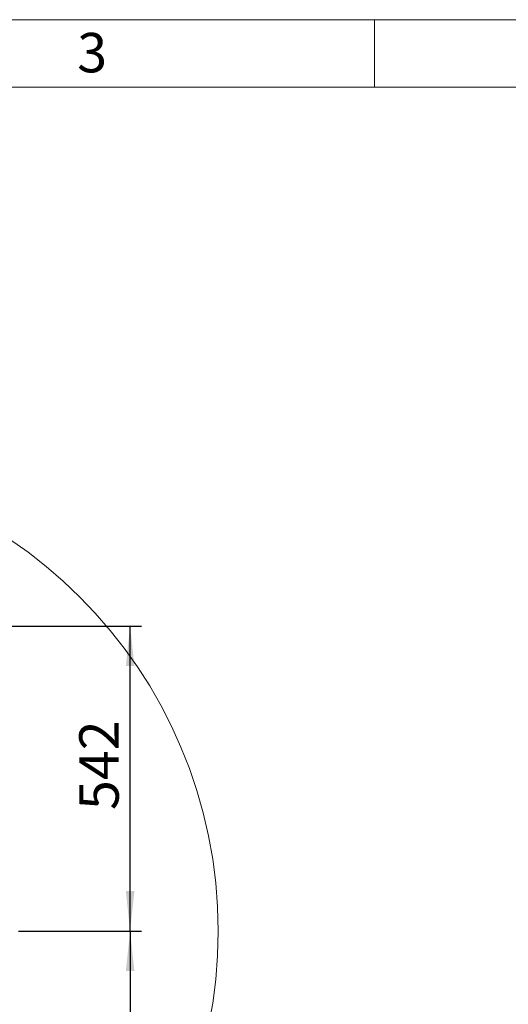
# Model space of a CAD drawing. Units: millimetres. Extents: x 4 to 416, y 4 to 293.
# Drawn here: x 129 to 172, y 206 to 293 of the extents above; entities that cross this region are included whole.
import ezdxf

# ---------------------------------------------------------------- set-up
doc = ezdxf.new("R2010")
doc.units = ezdxf.units.MM
doc.layers.add('FORMAT', color=7, linetype='Continuous')
doc.layers.add('SHEET_FORMAT_LINES', color=8, linetype='Continuous')
doc.styles.add('SLDTEXTSTYLE0', font='TXT', dxfattribs={"width": 0.75})
doc.dimstyles.new('SLDDIMSTYLE0', dxfattribs={"dimtxt": 3.5, "dimasz": 3.556, "dimexe": 0, "dimexo": 0.0625, "dimgap": 0.875, "dimtad": 1, "dimdec": 0, "dimlfac": 20, "dimrnd": 1e-09, "dimzin": 12, "dimdsep": 46, "dimtxsty": 'SLDTEXTSTYLE0', "dimsah": 1, "dimcen": 0.09, "dimadec": 0, "dimazin": 3, "dimtfac": 1, "dimtdec": 0, "dimtofl": 0, "dimtmove": 0, "dimatfit": 3, "dimfxl": 0, "dimfrac": 2, "dimtolj": 1, "dimtzin": 12, "dimarcsym": 0})

# ---------------------------------------------------------------- blocks, each defined once
blk = doc.blocks.new('_D_3')
at = {"layer": 'FORMAT', "color": 7}
for p, q in [((128.44, 212.11), (139.332, 212.11)), ((138.332, 212.11), (138.332, 187.115)), ((124.04, 187.115), (139.332, 187.115))]:
    blk.add_line(p, q, dxfattribs=at)
for points in [[(138.332, 212.11), (137.951, 208.554), (138.713, 208.554)], [(138.332, 187.115), (138.713, 190.671), (137.951, 190.671)]]:
    blk.add_solid(points, dxfattribs=at)
at = {"layer": 'FORMAT', "color": 7, "insert": (133.82, 194.685), "char_height": 3.5, "attachment_point": 1, "rotation": 90, "style": 'SLDTEXTSTYLE0'}
blk.add_mtext('500', dxfattribs=at)
blk = doc.blocks.new('_D_4')
at = {"layer": 'FORMAT', "color": 7}
for p, q in [((124.04, 239.185), (139.332, 239.185)), ((138.332, 212.11), (138.332, 239.185)), ((128.44, 212.11), (139.332, 212.11))]:
    blk.add_line(p, q, dxfattribs=at)
for points in [[(138.332, 239.185), (137.951, 235.629), (138.713, 235.629)], [(138.332, 212.11), (138.713, 215.666), (137.951, 215.666)]]:
    blk.add_solid(points, dxfattribs=at)
at = {"layer": 'FORMAT', "color": 7, "insert": (133.82, 222.854), "char_height": 3.5, "attachment_point": 1, "rotation": 90, "style": 'SLDTEXTSTYLE0'}
blk.add_mtext('542', dxfattribs=at)

msp = doc.modelspace()

# ---------------------------------------------------------------- linework, layer by layer
at = {"color": 7, "linetype": 'Continuous', "lineweight": 18}
msp.add_circle((104.19, 212.11), 41.95, dxfattribs=at)
at = {"layer": 'SHEET_FORMAT_LINES', "color": 7, "linetype": 'Continuous', "lineweight": 18}
for p, q in [((4, 293), (416, 293)), ((160, 287), (160, 293)), ((10, 287), (410, 287))]:
    msp.add_line(p, q, dxfattribs=at)

# ---------------------------------------------------------------- texts
at = {"layer": 'SHEET_FORMAT_LINES', "insert": (134.965, 291.826), "char_height": 3.5, "attachment_point": 2, "style": 'SLDTEXTSTYLE0'}
msp.add_mtext('3', dxfattribs=at)

# ---------------------------------------------------------------- dimensions: what is measured, and where the dimension line sits
at = {"layer": 'FORMAT', "color": 7}
for base, p2, picture, middle in [((138.331952303, 239.185), (123.04, 239.185), '_D_4', (138.331952303, 226.732672231)), ((138.332, 187.115), (123.04, 187.115), '_D_3', (138.332, 198.564))]:
    dim = msp.add_linear_dim(base=base, p1=(127.44, 212.11), p2=p2, angle=90, dimstyle='SLDDIMSTYLE0', dxfattribs=at)
    dim.commit()
    dim.dimension.update_dxf_attribs({"geometry": picture, "text_midpoint": middle, "dimtype": 160})

doc.saveas('drawing.dxf')
